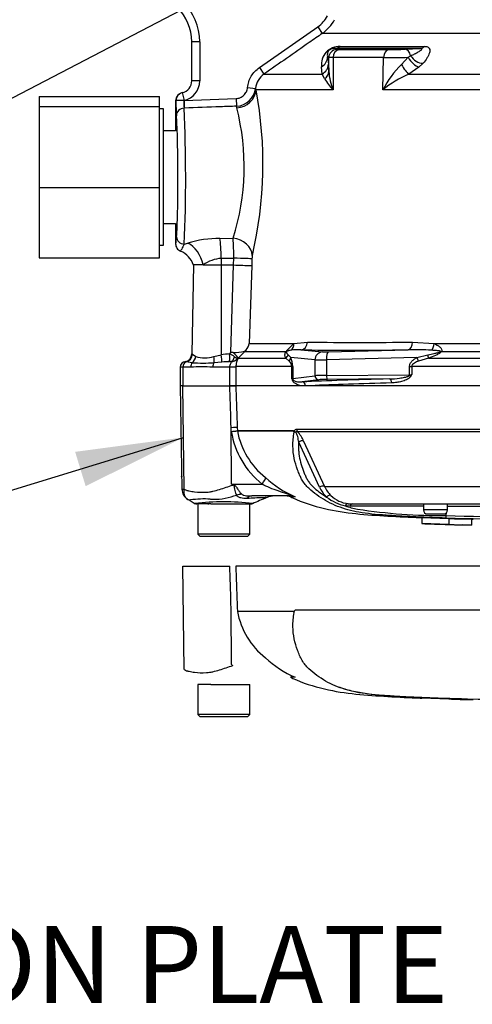
# Paper-space layout 'Sheet1' of a CAD drawing. Units: millimetres. Extents: x 0 to 3564, y 0 to 2520.
# Drawn here: x 604 to 716, y 1534 to 1780 of the extents above; entities that cross this region are included whole.
import ezdxf
from ezdxf.enums import TextEntityAlignment as Align
from ezdxf.lldxf.tags import DXFTag

# ---------------------------------------------------------------- set-up
doc = ezdxf.new("R2010")
doc.units = ezdxf.units.MM
doc.header["$LTSCALE"] = 6.00024
for name, color, linetype in [('Default', 7, 'Continuous'), ('reference', 7, 'Continuous'), ('tangent', 7, 'Continuous'), ('TSH-1', 7, 'Continuous'), ('visible', 7, 'Continuous')]:
    doc.layers.add(name, color=color, linetype=linetype)
doc.styles.add('SEACAD_Arial', font='arial.ttf')
tags = doc.linetypes.add('HIDDEN2', pattern=[4.7625, 3.175, -1.5875]).pattern_tags.tags
tags[6:7] = [DXFTag(74, 4), DXFTag(75, 0), DXFTag(340, '0'), DXFTag(46, 0.0), DXFTag(50, 0.0), DXFTag(44, 0.0), DXFTag(45, 0.0)]
tags[4:5] = [DXFTag(74, 4), DXFTag(75, 0), DXFTag(340, '0'), DXFTag(46, 0.0), DXFTag(50, 0.0), DXFTag(44, 0.0), DXFTag(45, 0.0)]
tags = doc.linetypes.add('PHANTOM2', pattern=[31.75, 15.875, -3.175, 3.175, -3.175, 3.175, -3.175]).pattern_tags.tags
tags[14:15] = [DXFTag(74, 4), DXFTag(75, 0), DXFTag(340, '0'), DXFTag(46, 0.0), DXFTag(50, 0.0), DXFTag(44, 0.0), DXFTag(45, 0.0)]
tags[12:13] = [DXFTag(74, 4), DXFTag(75, 0), DXFTag(340, '0'), DXFTag(46, 0.0), DXFTag(50, 0.0), DXFTag(44, 0.0), DXFTag(45, 0.0)]
tags[10:11] = [DXFTag(74, 4), DXFTag(75, 0), DXFTag(340, '0'), DXFTag(46, 0.0), DXFTag(50, 0.0), DXFTag(44, 0.0), DXFTag(45, 0.0)]
tags[8:9] = [DXFTag(74, 4), DXFTag(75, 0), DXFTag(340, '0'), DXFTag(46, 0.0), DXFTag(50, 0.0), DXFTag(44, 0.0), DXFTag(45, 0.0)]
tags[6:7] = [DXFTag(74, 4), DXFTag(75, 0), DXFTag(340, '0'), DXFTag(46, 0.0), DXFTag(50, 0.0), DXFTag(44, 0.0), DXFTag(45, 0.0)]
tags[4:5] = [DXFTag(74, 4), DXFTag(75, 0), DXFTag(340, '0'), DXFTag(46, 0.0), DXFTag(50, 0.0), DXFTag(44, 0.0), DXFTag(45, 0.0)]

# ---------------------------------------------------------------- blocks, each defined once
blk = doc.blocks.new('SE3')
at = {"layer": 'reference', "color": 7, "linetype": 'PHANTOM2'}
for p, q in [((644.31, 1643.73), (656, 1643.73)), ((644.67, 1617.92), (644.31, 1643.73)), ((739.39, 1643.73), (657.51, 1643.73)), ((656.44, 1619.18), (656.35, 1633.24)), ((657.88, 1633.29), (657.91, 1632.48)), ((672.61, 1632.86), (738.91, 1632.86)), ((657.91, 1632.48), (671.89, 1632.48)), ((657.91, 1632.48), (657.91, 1632.48)), ((671.86, 1632.45), (657.91, 1632.45)), ((672.26, 1616.01), (671.12, 1616.01)), ((649.55, 1614.23), (648.02, 1614.23)), ((648.02, 1614.23), (648.02, 1606.73)), ((651.27, 1614.23), (649.55, 1614.23)), ((651.27, 1614.23), (661.02, 1614.23)), ((661.02, 1606.73), (661.02, 1614.23)), ((703.87, 1610.86), (710.57, 1610.63)), ((703.87, 1610.86), (703.87, 1610.82)), ((710.57, 1610.63), (710.57, 1610.62)), ((716.27, 1610.47), (713.93, 1610.52)), ((716.27, 1610.49), (716.27, 1610.47)), ((661.02, 1606.73), (648.02, 1606.73)), ((648.02, 1606.73), (648.52, 1606.23)), ((648.52, 1606.23), (660.52, 1606.23)), ((660.52, 1606.23), (661.02, 1606.73))]:
    blk.add_line(p, q, dxfattribs=at)
for centre, radius, start, end in [((676.67, 1635.84), 19.06, 190.2718, 231.7929), ((671.23, 1631.45), 1.07, 39.8868, 46.2575), ((682.13, 1639.22), 25.19, 226.7549, 247.0231), ((738.45, 1750.48), 154.81, 238.0117, 238.1699), ((693.71, 1642.92), 31.15, 249.8792, 256.333), ((702.65, 1694.73), 83.67, 258.7727, 269.601), ((752.52, 3168.04), 1557.8, 268.14371, 268.5728), ((752.52, 3533.32), 1923.07, 268.73009, 271.26991), ((715.44, 1701.91), 91.42, 266.9501, 270.5242)]:
    blk.add_arc(centre, radius, start, end, dxfattribs=at)
for points, knots in [([(656.35, 1633.24), (656.24, 1636.41), (656.14, 1639.57), (656.03, 1642.73), (656.02, 1643.06), (656.01, 1643.4), (656, 1643.73)], [0, 0, 0, 0, 0.904625, 0.904625, 0.904625, 1, 1, 1, 1]), ([(657.51, 1643.73), (657.52, 1643.4), (657.53, 1643.06), (657.54, 1642.73), (657.65, 1639.58), (657.77, 1636.44), (657.88, 1633.29)], [0, 0, 0, 0, 0.095792, 0.095792, 0.095792, 1, 1, 1, 1]), ([(671.89, 1632.48), (671.92, 1632.46), (671.95, 1632.43), (672, 1632.4), (672.02, 1632.4), (672.05, 1632.41), (672.06, 1632.43), (672.09, 1632.47), (672.1, 1632.49), (672.12, 1632.53), (672.13, 1632.55), (672.17, 1632.61), (672.2, 1632.64), (672.28, 1632.74), (672.35, 1632.78), (672.48, 1632.84), (672.54, 1632.86), (672.61, 1632.86)], [0, 0, 0, 0, 0.125, 0.125, 0.1875, 0.1875, 0.25, 0.25, 0.3125, 0.3125, 0.375, 0.375, 0.5, 0.5, 0.75, 0.75, 1, 1, 1, 1]), ([(709.9, 1610.71), (708.57, 1610.75), (707.23, 1610.8), (704.56, 1610.9), (703.22, 1610.96), (700.55, 1611.08), (699.23, 1611.15), (696.6, 1611.3), (695.3, 1611.39), (691.62, 1611.67), (689.35, 1611.93), (686.55, 1612.5), (685.68, 1612.71), (683.93, 1613.24), (683.08, 1613.54), (680.62, 1614.59), (679.1, 1615.47), (677, 1617), (676.33, 1617.55), (675.08, 1618.74), (674.48, 1619.4), (673.79, 1620.61), (673.59, 1621.04), (673.23, 1621.9), (673.05, 1622.33), (672.56, 1623.67), (672.29, 1624.59), (671.87, 1626.54), (671.74, 1627.59), (671.72, 1629.8), (671.82, 1630.94), (672.05, 1632.13)], [0, 0, 0, 0, 0.0625, 0.0625, 0.125, 0.125, 0.1875, 0.1875, 0.25, 0.25, 0.375, 0.375, 0.4375, 0.4375, 0.5, 0.5, 0.625, 0.625, 0.6875, 0.6875, 0.75, 0.75, 0.78125, 0.78125, 0.8125, 0.8125, 0.875, 0.875, 0.9375, 0.9375, 1, 1, 1, 1]), ([(671.97, 1632.22), (671.94, 1632.25), (671.92, 1632.28), (671.89, 1632.34), (671.88, 1632.36), (671.87, 1632.39), (671.86, 1632.4), (671.86, 1632.43), (671.86, 1632.44), (671.86, 1632.45)], [0, 0, 0, 0, 0.5, 0.5, 0.75, 0.75, 0.875, 0.875, 1, 1, 1, 1]), ([(644.67, 1617.92), (644.86, 1617.82), (645.05, 1617.73), (645.31, 1617.64), (645.36, 1617.62), (645.46, 1617.6), (645.51, 1617.59), (645.67, 1617.55), (645.78, 1617.53), (646.32, 1617.42), (646.76, 1617.33), (648.14, 1617.14), (649.13, 1617.11), (650.45, 1617.19), (650.72, 1617.21), (651.25, 1617.29), (651.52, 1617.34), (652.32, 1617.53), (652.86, 1617.69), (653.96, 1618.03), (654.51, 1618.21), (655.64, 1618.58), (656.22, 1618.76), (656.8, 1618.95)], [0, 0, 0, 0, 0.0625, 0.0625, 0.078125, 0.078125, 0.09375, 0.09375, 0.125, 0.125, 0.25, 0.25, 0.5, 0.5, 0.5625, 0.5625, 0.625, 0.625, 0.75, 0.75, 0.875, 0.875, 1, 1, 1, 1]), ([(671.19, 1616), (671.38, 1615.91), (673.91, 1614.68), (679.5, 1612.91), (687.43, 1611.7), (695.35, 1611.22), (701.02, 1610.92), (703.71, 1610.83), (703.87, 1610.83)], [0, 0, 0, 0, 0.017691, 0.267212, 0.505938, 0.744101, 0.986901, 1, 1, 1, 1]), ([(713.93, 1610.52), (713.48, 1610.53), (713.05, 1610.54), (712.25, 1610.56), (711.89, 1610.57), (711.27, 1610.59), (711.01, 1610.59), (710.76, 1610.6), (710.69, 1610.6), (710.6, 1610.6), (710.57, 1610.6), (710.57, 1610.6)], [0, 0, 0, 0, 0.25, 0.25, 0.5, 0.5, 0.75, 0.75, 0.875, 0.875, 1, 1, 1, 1])]:
    blk.add_open_spline(points, degree=3, knots=knots, dxfattribs=at)
blk.add_open_spline([(710.59, 1610.61), (711.3, 1610.58), (713.32, 1610.53), (716.64, 1610.47)], degree=3, dxfattribs=at)
at = {"layer": 'tangent', "color": 7, "linetype": 'Continuous'}
for p, q in [((663.38, 1768.06), (677.92, 1778.21)), ((677.92, 1778.21), (679.06, 1776.57)), ((826.16, 1776.57), (679.06, 1776.57)), ((648.52, 1774.48), (646.52, 1774.48)), ((648.52, 1774.48), (648.52, 1764.73)), ((683.52, 1773.35), (704.54, 1773.35)), ((699.64, 1772.62), (703.55, 1772.81)), ((680.68, 1770.54), (680.38, 1770.7)), ((680.38, 1770.7), (680.57, 1768.88)), ((680.68, 1767.12), (680.68, 1770.54)), ((681.75, 1770.59), (681.78, 1762.5)), ((694.33, 1770.59), (681.75, 1770.59)), ((694.13, 1762.5), (694.33, 1770.59)), ((698.8, 1768.83), (700.43, 1770.61)), ((700.43, 1770.61), (701.06, 1771)), ((663.38, 1768.06), (664.53, 1766.42)), ((679, 1766.42), (678.87, 1768.24)), ((680.57, 1768.88), (680.68, 1767.12)), ((703.14, 1768.17), (700.58, 1766.42)), ((704.12, 1769.11), (703.14, 1768.17)), ((664.53, 1766.42), (679, 1766.42)), ((679.64, 1765.33), (679, 1766.42)), ((700.58, 1766.42), (747.26, 1766.42)), ((648.52, 1764.73), (646.52, 1764.73)), ((660.43, 1763.07), (662.42, 1762.86)), ((644.17, 1761.8), (644.6, 1759.85)), ((662.42, 1762.86), (662.55, 1762.5)), ((681.78, 1762.5), (662.55, 1762.5)), ((747.71, 1762.5), (694.13, 1762.5)), ((644.6, 1759.85), (657.59, 1760.32)), ((644.6, 1759.85), (644.67, 1757.94)), ((644.6, 1759.85), (644.6, 1759.85)), ((657.59, 1760.32), (657.66, 1758.41)), ((657.75, 1758.01), (657.66, 1758.41)), ((644.67, 1757.94), (644.62, 1757.94)), ((644.67, 1724.03), (645.52, 1724.29)), ((653.55, 1725.47), (656.85, 1725.49)), ((653.86, 1718.83), (653.83, 1696.43)), ((653.86, 1720.49), (653.86, 1718.83)), ((656.23, 1696.98), (656.96, 1718.83)), ((656.96, 1718.83), (657.02, 1720.54)), ((661.54, 1720.37), (661.48, 1718.7)), ((661.48, 1718.7), (660.83, 1699.21)), ((660.83, 1699.21), (672, 1699.21)), ((672, 1699.21), (675.35, 1699.61)), ((701.5, 1699.61), (706.94, 1699.21)), ((706.94, 1699.21), (742.03, 1699.21)), ((655.98, 1696.65), (656.23, 1696.98)), ((659.71, 1697.2), (658.1, 1695.61)), ((660.11, 1697.69), (659.71, 1697.2)), ((669.99, 1697.2), (659.71, 1697.2)), ((673.75, 1697.68), (679.1, 1697.14)), ((680.51, 1697.14), (700.47, 1697.68)), ((741.96, 1697.2), (708.77, 1697.2)), ((646.65, 1694.44), (645.14, 1694.68)), ((646.68, 1696.57), (647.52, 1696)), ((652.03, 1696), (653.83, 1696.43)), ((654.02, 1694.62), (652.06, 1694.44)), ((658.1, 1695.61), (657.97, 1695.47)), ((658.1, 1695.61), (669.95, 1695.61)), ((670.79, 1694.85), (669.95, 1695.61)), ((670.56, 1696.43), (671.2, 1695.76)), ((677.24, 1695.14), (671.2, 1695.76)), ((677.24, 1695.14), (677.24, 1691.2)), ((702.61, 1695.76), (680.07, 1695.14)), ((680.07, 1695.14), (680.07, 1691.28)), ((702.61, 1695.76), (705.36, 1696.43)), ((705.55, 1695.61), (703.02, 1694.85)), ((705.55, 1695.61), (742.07, 1695.61)), ((644.32, 1693.33), (643.65, 1693.33)), ((644.32, 1693.33), (644.32, 1688.73)), ((646.25, 1693.33), (644.32, 1693.33)), ((656.04, 1693.33), (651.76, 1693.33)), ((656.04, 1693.33), (656.04, 1693.39)), ((657.55, 1693.33), (656.04, 1693.33)), ((656.04, 1688.73), (656.04, 1693.33)), ((671.45, 1693.49), (657.55, 1693.49)), ((657.55, 1693.49), (657.55, 1693.33)), ((657.55, 1693.33), (657.55, 1688.73)), ((671.69, 1693.49), (671.45, 1693.49)), ((671.45, 1690.45), (671.45, 1693.49)), ((671.69, 1693.49), (671.69, 1690.48)), ((700.79, 1693.49), (701.34, 1693.49)), ((700.79, 1691.47), (700.79, 1693.49)), ((701.34, 1693.49), (701.34, 1691.48)), ((739.4, 1693.49), (701.34, 1693.49)), ((671.69, 1690.48), (677.24, 1691.2)), ((678.21, 1690.2), (674.08, 1689.67)), ((680.07, 1691.28), (700.79, 1691.47)), ((644.67, 1662.92), (644.31, 1688.73)), ((656.38, 1677.32), (656.35, 1678.24)), ((656.44, 1664.18), (656.35, 1678.24)), ((657.88, 1678.29), (657.91, 1677.48)), ((657.91, 1677.48), (671.89, 1677.48)), ((657.91, 1677.48), (657.91, 1677.48)), ((671.86, 1677.45), (657.91, 1677.45)), ((657.91, 1677.45), (657.91, 1677.45)), ((672.61, 1677.86), (738.91, 1677.86)), ((738.95, 1677.19), (672.86, 1677.19)), ((678.36, 1663.39), (673.19, 1674.66)), ((674.4, 1674.88), (679.6, 1663.62)), ((656.44, 1664.18), (664.05, 1664.18)), ((656.44, 1664.18), (656.87, 1664.09)), ((679.6, 1663.62), (733.85, 1663.62)), ((672.26, 1661.01), (671.12, 1661.01)), ((685.97, 1658.68), (684.79, 1658.76)), ((685.48, 1659.3), (686.58, 1659.23)), ((710.27, 1657.73), (704.27, 1657.73))]:
    blk.add_line(p, q, dxfattribs=at)
for centre, radius, start, end in [((634.52, 1774.48), 14, 0, 90), ((673.33, 1784.78), 10.01, 304.9443, 331.4477), ((683.41, 1768.78), 4.57, 88.6752, 186.6786), ((679.8, 1767.62), 5.68, 60.2051, 66.17), ((681.9, 1755.92), 14.67, 90.5938, 94.7755), ((683.08, 1777.15), 4.63, 264.2649, 272.23), ((695.06, 2518.31), 747.72, 269.94394, 270.41147), ((695.34, 1870.23), 97.7, 270.1384, 272.5238), ((715.71, 1751.45), 24.24, 134.2187, 152.886), ((667.38, 1762.32), 5, 124.8574, 173.8735), ((694.86, 1768.04), 14.21, 183.6875, 202.9242), ((713.37, 1738.11), 31.07, 114.2972, 128.2589), ((643.52, 1764.73), 5, 282.4571, 0), ((688.26, 1769.62), 9.63, 206.4772, 227.6494), ((657.44, 1763.41), 5, 272.4377, 353.6652), ((564.56, 1744.04), 99.72, 346.7561, 10.6711), ((641.53, 1764.73), 5, 281.5227, 282.3693), ((658.05, 1759.09), 13.48, 176.7888, 184.9067), ((600.49, 1743.32), 59.11, 342.4428, 14.3868), ((267.78, 1740.49), 377.24, 357.4991, 2.6508), ((653.91, 1695.26), 30.21, 90.6912, 106.1268), ((579.08, 1720.31), 77.94, 0.1661, 3.8085), ((666.69, 1720.25), 5.16, 169.4176, 178.6631), ((654.41, 1712.12), 8.38, 93.7459, 126.8633), ((679.86, 1689.41), 12.57, 128.7016, 141.6867), ((688.42, 2558.93), 859.42, 269.12822, 270.87178), ((646.17, 1696.01), 0.755, 47.3484, 58.7847), ((656.86, 1677.62), 19.05, 92.6442, 99.1371), ((650.27, 1685.38), 12.64, 56.82, 63.1501), ((673.14, 1683.66), 14.04, 87.4916, 97.7918), ((701.85, 1621.96), 75.74, 86.6591, 91.0428), ((644.61, 1691.7), 3.02, 79.9875, 85.6247), ((649.35, 1741.36), 46.99, 266.7036, 273.2964), ((649.78, 1703.39), 7.72, 253.0224, 286.9776), ((656.61, 1660.34), 34.38, 91.1416, 94.3276), ((656.15, 1685.49), 9.23, 89.2744, 91.3873), ((656.17, 1697.22), 2.51, 272.2761, 315.8123), ((660.55, 1700.55), 5.69, 233.7855, 243.0684), ((669.56, 1693.42), 1.89, 2.1654, 49.3169), ((666.35, 1693.52), 5.34, 359.623, 24.7283), ((649, 1656.87), 36.57, 85.6781, 94.3219), ((688.7, 1697.21), 18.53, 201.4059, 202.8292), ((670.69, 1689.15), 1.51, 47.0811, 59.8069), ((694.87, 1706.16), 16.04, 291.6654, 293.7657), ((687.1, 1699.47), 16.32, 328.9313, 330.7235), ((654.06, 1706.78), 29.55, 274.5105, 277.4843), ((652.58, 1734.77), 57.57, 273.7873, 275.3129), ((677.29, 1680.71), 21.18, 189.2007, 231.3077), ((658.41, 1677.5), 0.505, 182.2101, 186.6079), ((658.41, 1677.5), 0.505, 182.0293, 186.4314), ((676.67, 1680.84), 19.06, 190.2718, 231.7929), ((668.56, 1672.64), 6.26, 21.0437, 46.6754), ((682.13, 1684.22), 25.19, 226.7549, 247.0231), ((644.32, 1665.37), 2.47, 264.4601, 278.1457), ((738.45, 1795.48), 154.81, 238.0117, 238.1699), ((686.32, 1667.34), 8.88, 206.433, 225.9677), ((686.92, 1667.09), 8.1, 205.3715, 225.2109), ((649.56, 1638.34), 22.14, 85.8607, 98.7075), ((651.99, 1676.15), 15.75, 266.9941, 288.7239), ((636.64, 1736.48), 77.97, 285.1713, 285.6952), ((687.33, 1670.18), 11.7, 232.0574, 257.4175), ((654.26, 1598.55), 61.22, 83.0099, 96.5411), ((693.64, 1685.2), 27.89, 251.4806, 257.9697), ((693.56, -71.38), 1730.08, 89.6451, 90.25114), ((709.39, 1801.51), 145.19, 261.4613, 270.2162), ((752.52, -59175.38), 60834.02, 90.0061219, 90.0397927), ((752.52, 3578.32), 1923.07, 268.73009, 269.80634), ((752.52, 3523.19), 1867.35, 268.69318, 269.80056)]:
    blk.add_arc(centre, radius, start, end, dxfattribs=at)
for centre, major_axis, ratio, start_param, end_param in [((682, 1775.81), (0, -3), 0.881277, 0.034907, 0.610865), ((703.49, 1775.81), (0, -3), 0.612793, 0.034907, 0.610865), ((677.39, 1770.7), (2.98, 0.31), 0.947503, 5.130637, 6.17382), ((682.68, 1770.54), (-1, -1.73), 0.99919, 3.691037, 5.233247), ((683.32, 1770.52), (0, 2), 0.786065, 0.034907, 1.53589), ((695.62, 1770.52), (0, 2), 0.646319, 0.034907, 1.53589), ((699.69, 1770.62), (-0.1, 2), 0.706855, 4.868345, 6.244433), ((702.15, 1770.63), (1.88, -2.33), 0.481496, 4.348828, 5.718851), ((703.13, 1771.57), (2.26, -1.97), 0.649078, 4.306033, 5.617573), ((677.57, 1768.88), (2.99, 0.28), 0.938468, 5.122015, 6.181962), ((699.57, 1768.88), (1.48, -2.61), 0.233138, 4.600698, 5.786306), ((677.69, 1767.12), (3, 0.14), 0.805796, 5.385991, 6.224218), ((644.6, 1759.85), (-0.43, 1.95), 0.999362, 0, 1.355045), ((657.57, 1762.68), (-4.9, -0.97), 0.932815, 1.423324, 2.895317), ((644.6, 1759.85), (-2, 0), 0.000341, 4.712464, 6.248279), ((644.69, 1756.03), (-1.99, -0.22), 0.953932, 4.64114, 6.166598), ((642.53, 1740.73), (0, -16.03), 0.034921, 0.38713, 2.838647), ((644.74, 1725.88), (-1.99, 0.17), 0.925513, 0.092283, 1.614978), ((645.31, 1718.83), (-2.14, 5.6), 0.652991, 4.467822, 5.704259), ((653.34, 1720.49), (-0.1, 6), 0.087144, 4.710954, 5.691918), ((656.67, 1721.37), (-4.86, 1.16), 0.820502, 3.383366, 4.871043), ((602.06, 1740.73), (257.61, 0), 0.080217, -1.368335, -1.355816), ((656.58, 1720.54), (5, -0.18), 0.003117, 0.132628, 1.483585), ((670.26, 1699.28), (0.49, -1.94), 0.861179, 0.308236, 1.319488), ((673.68, 1699.68), (-0.04, -2), 0.834325, 0.067181, 1.55177), ((700.4, 1699.68), (0.03, -2), 0.551174, 0.044367, 1.528956), ((705.95, 1699.28), (-0.29, -1.98), 0.492547, 0.596056, 1.607308), ((655.8, 1696.69), (0.1, -2), 0.086141, 0.143442, 1.548845), ((656.34, 1697.38), (1.76, -1.78), 0.049927, 0.078021, 1.313401), ((657.96, 1698.97), (1.75, -1.78), 0.049947, 0.080173, 0.357939), ((668.75, 1698.61), (1.62, -1.18), 0.522098, -0.39884, -0.246434), ((752.48, 1702.53), (-94.35, -3.5), 0.037007, 0.582433, 0.985615), ((679.17, 1695.14), (0.2, 1.99), 0.965594, 0.142791, 1.668247), ((681.03, 1697.23), (-2, -0.07), 0.037007, 0.260426, 1.307624), ((680.59, 1695.14), (-0.05, 2), 0.25873, 0.038321, 1.563778), ((708.11, 1698.61), (1.59, -1.21), 0.502881, -0.960217, -0.807811), ((645.44, 1693.33), (0, 1.4), 0.8, 0.272538, 1.570796), ((644.71, 1696.6), (1.19, 1.61), 0.977276, 4.007872, 5.318798), ((647.27, 1693.33), (0, -1.4), 0.732155, 3.7916, 4.712389), ((645.77, 1696.04), (0.74, 1.86), 0.863942, 4.100493, 5.027553), ((652.51, 1693.33), (0, -1.4), 0.537944, 3.7916, 4.712389), ((651.4, 1696.04), (0.39, -1.96), 0.304073, 0.565127, 1.492187), ((653.66, 1696.47), (0.33, -1.97), 0.083137, 0.348098, 1.539271), ((656.15, 1696.69), (-0.07, -2), 0.563784, 0.164004, 1.212267), ((668.72, 1697.02), (1.82, 0.83), 0.931999, 4.97897, 5.504391), ((669.27, 1695.76), (1.81, 0.85), 0.847175, 5.230348, 5.774384), ((681.11, 1695.24), (-4, -0.07), 0.018523, 0.261456, 1.308654), ((702.1, 1695.76), (0.99, -1.74), 0.227, 0.898747, 1.442783), ((704.85, 1697.02), (0.67, -1.89), 0.151263, 0.670987, 1.196408), ((655.07, 1693.49), (2.5, 0.02), 0.046444, -1.173878, -0.137475), ((669.76, 1690.51), (2, 0), 0.052381, -0.563171, -0.261799), ((670.78, 1690.03), (0.919, 0.394), 0.526691, 5.599834, 5.973041), ((672.66, 1690.48), (0.129, -0.992), 0.965377, 4.587233, 4.816971), ((752.52, 1687.68), (-96.88, 0), 0.034921, -0.9451, -0.627125), ((674.08, 1688.67), (-0.048, 0.999), 0.809394, 4.735217, 6.223723), ((752.52, 1686.68), (-95.88, 0), 0.035285, -0.9451, -0.649855), ((681.11, 1691.18), (-4, 0), 0.026191, -1.308997, -0.261799), ((678.21, 1691.2), (0.129, -0.992), 0.965377, 4.587233, 6.148996), ((681.11, 1690.18), (-3, 0), 0.034921, -1.308997, -0.261799), ((680.33, 1691.28), (0.009, -1), 0.258808, 4.709967, 6.247047), ((695.79, 1689.42), (0.025, -1), 0.58554, 1.556023, 3.098528), ((700.27, 1691.57), (2, 0), 0.052381, -1.308997, -1.007625), ((701.05, 1691.47), (0.009, -1), 0.258808, 4.709967, 4.92603), ((700.54, 1691.04), (0.852, -0.523), 0.315607, 1.095865, 1.468907), ((655.4, 1678.2), (2.5, 0.09), 0.004338, 0.137312, 1.18238), ((673.45, 1677.89), (0, -1), 0.836507, 4.748143, 5.497787), ((673.81, 1674.17), (0.923, 0.384), 0.742775, 0.608973, 1.965161), ((663.1, 1664.13), (1.72, 1.81), 0.272762, 4.989032, 6.148383), ((654.98, 1663.86), (2.33, 4.42), 0.320735, -1.383933, -1.352424), ((678.97, 1662.92), (0.893, 0.45), 0.736826, 0.490457, 1.909875), ((658.03, 1657.32), (3.9, 3.13), 0.764696, 0.810121, 1.085032), ((661.49, 1656.23), (0, -5), 0.498357, 3.141593, 3.646601), ((671.24, 1658.73), (0, -2.5), 0.986092, 2.718943, 3.141593), ((680.75, 1660.49), (0.691, 0.723), 0.764894, 0.344094, 1.653963), ((685.39, 1658.3), (0.127, 0.992), 0.714827, 0.0526, 1.184434), ((686.58, 1658.23), (0, 1), 0.684929, 0, 1.097843)]:
    blk.add_ellipse(centre, major_axis=major_axis, ratio=ratio, start_param=start_param, end_param=end_param, dxfattribs=at)
for points, knots in [([(677.92, 1778.21), (678.43, 1778.57), (678.9, 1778.98), (679.72, 1779.9), (680.07, 1780.4), (680.37, 1780.95)], [0, 0, 0, 0, 0.5, 0.5, 1, 1, 1, 1]), ([(679.06, 1776.57), (677.97, 1775.81), (676.88, 1775.05), (675.78, 1774.28), (672.03, 1771.66), (668.28, 1769.04), (664.53, 1766.42)], [0, 0, 0, 0, 0.225651, 0.225651, 0.225651, 1, 1, 1, 1]), ([(701.06, 1771), (701.41, 1771.15), (701.75, 1771.31), (702.39, 1771.62), (702.69, 1771.78), (703.11, 1772.03), (703.24, 1772.11), (703.49, 1772.27), (703.6, 1772.35), (703.74, 1772.47), (703.78, 1772.51), (703.84, 1772.59), (703.86, 1772.63), (703.88, 1772.7), (703.86, 1772.74), (703.79, 1772.78), (703.76, 1772.79), (703.67, 1772.81), (703.61, 1772.81), (703.55, 1772.81)], [0, 0, 0, 0, 0.25, 0.25, 0.5, 0.5, 0.625, 0.625, 0.75, 0.75, 0.8125, 0.8125, 0.875, 0.875, 0.9375, 0.9375, 0.96875, 0.96875, 1, 1, 1, 1]), ([(704.54, 1773.35), (704.69, 1773.35), (704.83, 1773.34), (705.09, 1773.29), (705.2, 1773.25), (705.4, 1773.16), (705.49, 1773.1), (705.63, 1772.97), (705.68, 1772.9), (705.81, 1772.66), (705.84, 1772.49), (705.84, 1772.11), (705.81, 1771.91), (705.68, 1771.5), (705.6, 1771.29), (705.39, 1770.86), (705.26, 1770.64), (704.84, 1769.99), (704.51, 1769.55), (704.12, 1769.11)], [0, 0, 0, 0, 0.0625, 0.0625, 0.125, 0.125, 0.1875, 0.1875, 0.25, 0.25, 0.375, 0.375, 0.5, 0.5, 0.625, 0.625, 0.75, 0.75, 1, 1, 1, 1]), ([(660.43, 1763.07), (660.46, 1763.32), (660.5, 1763.57), (660.6, 1764.06), (660.67, 1764.3), (660.91, 1765.01), (661.11, 1765.46), (661.62, 1766.32), (661.92, 1766.72), (662.6, 1767.45), (662.97, 1767.77), (663.38, 1768.06)], [0, 0, 0, 0, 0.125, 0.125, 0.25, 0.25, 0.5, 0.5, 0.75, 0.75, 1, 1, 1, 1]), ([(657.59, 1760.32), (657.77, 1760.33), (657.95, 1760.35), (658.3, 1760.43), (658.47, 1760.49), (658.97, 1760.71), (659.26, 1760.91), (659.78, 1761.42), (659.99, 1761.71), (660.3, 1762.36), (660.39, 1762.71), (660.43, 1763.07)], [0, 0, 0, 0, 0.125, 0.125, 0.25, 0.25, 0.5, 0.5, 0.75, 0.75, 1, 1, 1, 1]), ([(657.66, 1758.41), (656.33, 1758.36), (654.99, 1758.32), (653.66, 1758.27), (650.66, 1758.16), (647.67, 1758.05), (644.67, 1757.94)], [0, 0, 0, 0, 0.307846, 0.307846, 0.307846, 1, 1, 1, 1]), ([(642.52, 1724.12), (642.54, 1724.11), (642.56, 1724.16), (642.59, 1724.3), (642.6, 1724.36), (642.62, 1724.5), (642.63, 1724.58), (642.65, 1724.85), (642.67, 1725.05), (642.7, 1725.47), (642.72, 1725.68), (642.74, 1725.88)], [0, 0, 0, 0, 0.25, 0.25, 0.375, 0.375, 0.5, 0.5, 0.75, 0.75, 1, 1, 1, 1]), ([(644.67, 1724.03), (644.55, 1723.81), (644.44, 1723.59), (644.22, 1723.16), (644.12, 1722.97), (643.94, 1722.64), (643.87, 1722.5), (643.76, 1722.33), (643.73, 1722.29), (643.72, 1722.29)], [0, 0, 0, 0, 0.25, 0.25, 0.5, 0.5, 0.75, 0.75, 1, 1, 1, 1]), ([(706.94, 1699.21), (707.42, 1699), (707.89, 1698.75), (708.48, 1698.26), (708.65, 1698.08), (708.87, 1697.66), (708.89, 1697.41), (708.77, 1697.2)], [0, 0, 0, 0, 0.5, 0.5, 0.75, 0.75, 1, 1, 1, 1]), ([(669.95, 1695.61), (669.91, 1695.71), (669.87, 1695.81), (669.8, 1696.03), (669.77, 1696.15), (669.75, 1696.39), (669.74, 1696.52), (669.78, 1696.74), (669.8, 1696.82), (669.87, 1696.99), (669.92, 1697.09), (669.99, 1697.2)], [0, 0, 0, 0, 0.25, 0.25, 0.5, 0.5, 0.75, 0.75, 0.875, 0.875, 1, 1, 1, 1]), ([(670.16, 1697.26), (670.14, 1697.22), (670.13, 1697.19), (670.12, 1697.13), (670.12, 1697.11), (670.12, 1697.04), (670.13, 1697), (670.17, 1696.88), (670.21, 1696.82), (670.34, 1696.64), (670.45, 1696.53), (670.56, 1696.43)], [0, 0, 0, 0, 0.0625, 0.0625, 0.125, 0.125, 0.25, 0.25, 0.5, 0.5, 1, 1, 1, 1]), ([(671.24, 1697.57), (671.07, 1697.54), (670.91, 1697.52), (670.65, 1697.47), (670.57, 1697.45), (670.43, 1697.41), (670.39, 1697.39), (670.31, 1697.36), (670.29, 1697.35), (670.23, 1697.32), (670.18, 1697.29), (670.16, 1697.26)], [0, 0, 0, 0, 0.5, 0.5, 0.75, 0.75, 0.875, 0.875, 0.9375, 0.9375, 1, 1, 1, 1]), ([(705.36, 1696.43), (705.89, 1696.53), (706.42, 1696.64), (707.22, 1696.82), (707.49, 1696.88), (707.89, 1697), (708.02, 1697.04), (708.22, 1697.11), (708.28, 1697.13), (708.41, 1697.19), (708.47, 1697.22), (708.52, 1697.26)], [0, 0, 0, 0, 0.5, 0.5, 0.75, 0.75, 0.875, 0.875, 0.9375, 0.9375, 1, 1, 1, 1]), ([(708.77, 1697.2), (708.69, 1697.09), (708.57, 1697), (708.33, 1696.82), (708.2, 1696.74), (707.8, 1696.52), (707.52, 1696.39), (706.68, 1696.02), (706.12, 1695.81), (705.55, 1695.61)], [0, 0, 0, 0, 0.125, 0.125, 0.25, 0.25, 0.5, 0.5, 1, 1, 1, 1]), ([(708.52, 1697.26), (708.53, 1697.27), (708.53, 1697.27), (708.53, 1697.27), (708.53, 1697.27), (708.53, 1697.28), (708.54, 1697.28), (708.54, 1697.28), (708.54, 1697.28), (708.54, 1697.29), (708.54, 1697.29), (708.54, 1697.29), (708.53, 1697.29), (708.53, 1697.3), (708.52, 1697.31), (708.52, 1697.31), (708.5, 1697.32), (708.48, 1697.33), (708.47, 1697.33), (708.43, 1697.35), (708.4, 1697.36), (708.36, 1697.36), (708.32, 1697.37), (708.28, 1697.38), (708.24, 1697.39), (708.17, 1697.4), (708.11, 1697.41), (708.05, 1697.42), (707.95, 1697.43), (707.86, 1697.44), (707.76, 1697.45), (707.62, 1697.47), (707.48, 1697.48), (707.33, 1697.49), (707.12, 1697.51), (706.9, 1697.53), (706.68, 1697.54), (706.54, 1697.55), (706.4, 1697.56), (706.26, 1697.57)], [0, 0, 0, 0, 0.004684, 0.004684, 0.004684, 0.008872, 0.008872, 0.008872, 0.01367, 0.01367, 0.01367, 0.017422, 0.017422, 0.017422, 0.031327, 0.031327, 0.031327, 0.056541, 0.056541, 0.056541, 0.106911, 0.106911, 0.106911, 0.161636, 0.161636, 0.161636, 0.243188, 0.243188, 0.243188, 0.365217, 0.365217, 0.365217, 0.548452, 0.548452, 0.548452, 0.824299, 0.824299, 0.824299, 1, 1, 1, 1]), ([(656.04, 1693.39), (656.03, 1693.56), (656.05, 1693.73), (656.14, 1694.03), (656.21, 1694.18), (656.32, 1694.42), (656.38, 1694.52), (656.39, 1694.63), (656.38, 1694.65), (656.34, 1694.69), (656.31, 1694.71), (656.27, 1694.71)], [0, 0, 0, 0, 0.25, 0.25, 0.5, 0.5, 0.75, 0.75, 0.875, 0.875, 1, 1, 1, 1]), ([(657.97, 1695.47), (657.97, 1695.43), (657.95, 1695.38), (657.9, 1695.24), (657.88, 1695.19), (657.84, 1695.07), (657.81, 1695), (657.76, 1694.84), (657.73, 1694.76), (657.67, 1694.56), (657.65, 1694.45), (657.6, 1694.2), (657.58, 1694.07), (657.55, 1693.79), (657.55, 1693.64), (657.55, 1693.49)], [0, 0, 0, 0, 0.25, 0.25, 0.375, 0.375, 0.5, 0.5, 0.625, 0.625, 0.75, 0.75, 0.875, 0.875, 1, 1, 1, 1]), ([(700.79, 1693.49), (700.79, 1693.62), (700.8, 1693.74), (700.87, 1693.99), (700.91, 1694.12), (701.08, 1694.46), (701.24, 1694.67), (701.58, 1695.04), (701.78, 1695.2), (702.18, 1695.5), (702.4, 1695.63), (702.61, 1695.76)], [0, 0, 0, 0, 0.125, 0.125, 0.25, 0.25, 0.5, 0.5, 0.75, 0.75, 1, 1, 1, 1]), ([(703.02, 1694.85), (702.85, 1694.78), (702.67, 1694.71), (702.33, 1694.56), (702.17, 1694.47), (701.85, 1694.27), (701.7, 1694.16), (701.51, 1693.94), (701.45, 1693.86), (701.36, 1693.69), (701.34, 1693.59), (701.34, 1693.49)], [0, 0, 0, 0, 0.25, 0.25, 0.5, 0.5, 0.75, 0.75, 0.875, 0.875, 1, 1, 1, 1]), ([(673.78, 1688.73), (673.59, 1688.76), (673.39, 1688.81), (673.01, 1688.92), (672.82, 1688.99), (672.44, 1689.18), (672.26, 1689.28), (672, 1689.5), (671.92, 1689.58), (671.76, 1689.78), (671.68, 1689.89), (671.62, 1690.03)], [0, 0, 0, 0, 0.25, 0.25, 0.5, 0.5, 0.75, 0.75, 0.875, 0.875, 1, 1, 1, 1]), ([(671.72, 1690.25), (671.76, 1690.19), (671.81, 1690.14), (671.9, 1690.07), (671.94, 1690.03), (672.09, 1689.95), (672.18, 1689.91), (672.47, 1689.8), (672.67, 1689.75), (673.26, 1689.65), (673.67, 1689.64), (674.08, 1689.67)], [0, 0, 0, 0, 0.0625, 0.0625, 0.125, 0.125, 0.25, 0.25, 0.5, 0.5, 1, 1, 1, 1]), ([(695.79, 1690.42), (696.63, 1690.44), (697.47, 1690.49), (698.74, 1690.66), (699.16, 1690.72), (699.79, 1690.86), (700, 1690.92), (700.31, 1691.02), (700.41, 1691.05), (700.61, 1691.14), (700.71, 1691.19), (700.79, 1691.26)], [0, 0, 0, 0, 0.5, 0.5, 0.75, 0.75, 0.875, 0.875, 0.9375, 0.9375, 1, 1, 1, 1]), ([(701.08, 1691.04), (701.02, 1690.94), (700.94, 1690.85), (700.78, 1690.69), (700.69, 1690.62), (700.41, 1690.42), (700.22, 1690.31), (699.64, 1690.03), (699.23, 1689.89), (698.42, 1689.67), (698.01, 1689.59), (697.19, 1689.47), (696.78, 1689.43), (696.37, 1689.42)], [0, 0, 0, 0, 0.0625, 0.0625, 0.125, 0.125, 0.25, 0.25, 0.5, 0.5, 0.75, 0.75, 1, 1, 1, 1]), ([(656.35, 1678.24), (656.24, 1681.41), (656.14, 1684.57), (656.03, 1687.73), (656.02, 1688.06), (656.01, 1688.4), (656, 1688.73)], [0, 0, 0, 0, 0.904625, 0.904625, 0.904625, 1, 1, 1, 1]), ([(657.51, 1688.73), (657.52, 1688.4), (657.53, 1688.06), (657.54, 1687.73), (657.65, 1684.58), (657.77, 1681.44), (657.88, 1678.29)], [0, 0, 0, 0, 0.095792, 0.095792, 0.095792, 1, 1, 1, 1]), ([(673.59, 1666.05), (673.53, 1666.19), (673.47, 1666.33), (673.23, 1666.9), (673.05, 1667.33), (672.56, 1668.67), (672.29, 1669.59), (671.87, 1671.54), (671.74, 1672.59), (671.72, 1674.8), (671.82, 1675.94), (672.05, 1677.13)], [0.7710287, 0.7710287, 0.7710287, 0.7710287, 0.78125, 0.78125, 0.8125, 0.8125, 0.875, 0.875, 0.9375, 0.9375, 1, 1, 1, 1]), ([(671.89, 1677.48), (671.92, 1677.46), (671.95, 1677.43), (672, 1677.4), (672.02, 1677.4), (672.05, 1677.41), (672.06, 1677.43), (672.09, 1677.47), (672.1, 1677.49), (672.12, 1677.53), (672.13, 1677.55), (672.17, 1677.61), (672.2, 1677.64), (672.28, 1677.74), (672.35, 1677.78), (672.48, 1677.84), (672.54, 1677.86), (672.61, 1677.86)], [0, 0, 0, 0, 0.125, 0.125, 0.1875, 0.1875, 0.25, 0.25, 0.3125, 0.3125, 0.375, 0.375, 0.5, 0.5, 0.75, 0.75, 1, 1, 1, 1]), ([(672.86, 1677.19), (672.78, 1677.21), (672.7, 1677.22), (672.59, 1677.2), (672.55, 1677.19), (672.47, 1677.17), (672.43, 1677.16), (672.34, 1677.18), (672.3, 1677.19), (672.22, 1677.21), (672.18, 1677.22), (672.08, 1677.22), (672.02, 1677.22), (671.97, 1677.22)], [0, 0, 0, 0, 0.25, 0.25, 0.375, 0.375, 0.5, 0.5, 0.625, 0.625, 0.75, 0.75, 1, 1, 1, 1]), ([(673.19, 1674.66), (673.13, 1675.11), (673.06, 1675.56), (672.86, 1676.29), (672.79, 1676.55), (672.57, 1676.93), (672.47, 1677.06), (672.23, 1677.2), (672.12, 1677.18), (672.05, 1677.13)], [0, 0, 0, 0, 0.5, 0.5, 0.75, 0.75, 0.875, 0.875, 1, 1, 1, 1]), ([(673.19, 1674.66), (673.16, 1674.25), (673.14, 1673.85), (673.14, 1673.06), (673.15, 1672.67), (673.24, 1671.53), (673.37, 1670.82), (673.69, 1669.44), (673.88, 1668.77), (674.22, 1667.8), (674.34, 1667.48), (674.59, 1666.85), (674.72, 1666.54), (675, 1665.92), (675.14, 1665.62), (675.47, 1665.05), (675.65, 1664.79), (676.04, 1664.29), (676.24, 1664.06), (676.68, 1663.61), (676.9, 1663.4), (677.59, 1662.77), (678.08, 1662.38), (679.08, 1661.64), (679.6, 1661.29), (680.14, 1660.95)], [0, 0, 0, 0, 0.0625, 0.0625, 0.125, 0.125, 0.25, 0.25, 0.375, 0.375, 0.4375, 0.4375, 0.5, 0.5, 0.5625, 0.5625, 0.625, 0.625, 0.6875, 0.6875, 0.75, 0.75, 0.875, 0.875, 1, 1, 1, 1]), ([(645.29, 1660.58), (645.21, 1660.64), (645.14, 1660.71), (645.01, 1660.88), (644.94, 1660.97), (644.83, 1661.17), (644.78, 1661.28), (644.7, 1661.5), (644.67, 1661.62), (644.62, 1661.87), (644.61, 1661.99), (644.6, 1662.25), (644.6, 1662.38), (644.61, 1662.58), (644.62, 1662.65), (644.64, 1662.79), (644.65, 1662.86), (644.67, 1662.92)], [0.136516, 0.136516, 0.136516, 0.136516, 0.25, 0.25, 0.375, 0.375, 0.5, 0.5, 0.625, 0.625, 0.75, 0.75, 0.875, 0.875, 0.9375, 0.9375, 1, 1, 1, 1]), ([(644.67, 1662.92), (644.86, 1662.82), (645.05, 1662.73), (645.31, 1662.64), (645.36, 1662.62), (645.46, 1662.6), (645.51, 1662.59), (645.67, 1662.55), (645.78, 1662.53), (646.32, 1662.42), (646.76, 1662.33), (648.14, 1662.14), (649.13, 1662.11), (650.45, 1662.19), (650.72, 1662.21), (651.25, 1662.29), (651.52, 1662.34), (652.32, 1662.53), (652.86, 1662.69), (653.96, 1663.03), (654.51, 1663.21), (655.64, 1663.58), (656.22, 1663.76), (656.8, 1663.95)], [0, 0, 0, 0, 0.0625, 0.0625, 0.078125, 0.078125, 0.09375, 0.09375, 0.125, 0.125, 0.25, 0.25, 0.5, 0.5, 0.5625, 0.5625, 0.625, 0.625, 0.75, 0.75, 0.875, 0.875, 1, 1, 1, 1]), ([(657.73, 1661.42), (657.57, 1661.71), (657.45, 1662.12), (657.3, 1662.83), (657.26, 1663.08), (657.19, 1663.47), (657.16, 1663.6), (657.04, 1663.85), (656.93, 1663.94), (656.8, 1663.95)], [0, 0, 0, 0, 0.5, 0.5, 0.75, 0.75, 0.875, 0.875, 1, 1, 1, 1]), ([(656.87, 1664.09), (656.94, 1664.08), (657, 1664.06), (657.13, 1664), (657.2, 1663.96), (657.37, 1663.82), (657.46, 1663.71), (657.64, 1663.47), (657.72, 1663.34), (657.88, 1663.09), (657.95, 1662.97), (658.11, 1662.73), (658.19, 1662.61), (658.35, 1662.38), (658.43, 1662.27), (658.67, 1661.97), (658.83, 1661.79), (658.98, 1661.64)], [0, 0, 0, 0, 0.0625, 0.0625, 0.125, 0.125, 0.25, 0.25, 0.375, 0.375, 0.5, 0.5, 0.625, 0.625, 0.75, 0.75, 1, 1, 1, 1]), ([(671.24, 1661.23), (671.33, 1661.23), (671.4, 1661.24), (671.41, 1661.29), (671.34, 1661.34), (670.95, 1661.51), (670.57, 1661.64), (669.51, 1662), (668.79, 1662.23), (667.38, 1662.72), (666.69, 1662.97), (665.34, 1663.53), (664.68, 1663.85), (664.05, 1664.18)], [0, 0, 0, 0, 0.0625, 0.0625, 0.125, 0.125, 0.25, 0.25, 0.5, 0.5, 0.75, 0.75, 1, 1, 1, 1]), ([(646.21, 1660.22), (646.21, 1660.22), (646.21, 1660.22), (646.21, 1660.22), (646.21, 1660.21), (646.2, 1660.21), (646.19, 1660.2), (646.18, 1660.19), (646.17, 1660.19), (646.14, 1660.18), (646.12, 1660.18), (646.05, 1660.17), (645.99, 1660.19), (645.82, 1660.24), (645.69, 1660.3), (645.58, 1660.37)], [0, 0, 0, 0, 0.007812, 0.007812, 0.015625, 0.03125, 0.0625, 0.0625, 0.125, 0.125, 0.25, 0.25, 0.5, 0.5, 1, 1, 1, 1]), ([(660.28, 1660.6), (659.74, 1660.57), (659.2, 1660.6), (658.62, 1660.76), (658.51, 1660.79), (658.3, 1660.88), (658.2, 1660.94), (658.03, 1661.05), (657.95, 1661.12), (657.82, 1661.26), (657.77, 1661.34), (657.73, 1661.42)], [0, 0, 0, 0, 0.5, 0.5, 0.625, 0.625, 0.75, 0.75, 0.875, 0.875, 1, 1, 1, 1]), ([(658.98, 1661.64), (659.04, 1661.58), (659.13, 1661.54), (659.32, 1661.46), (659.42, 1661.43), (659.73, 1661.36), (659.95, 1661.32), (660.6, 1661.25), (661.04, 1661.23), (661.49, 1661.23)], [0, 0, 0, 0, 0.125, 0.125, 0.25, 0.25, 0.5, 0.5, 1, 1, 1, 1]), ([(665.18, 1660.82), (665.17, 1660.82), (665.17, 1660.82), (665.14, 1660.82), (665.12, 1660.81), (665.04, 1660.81), (664.95, 1660.81), (664.73, 1660.8), (664.59, 1660.8), (664.25, 1660.79), (664.06, 1660.78), (663.63, 1660.76), (663.4, 1660.75), (662.87, 1660.73), (662.59, 1660.72), (661.68, 1660.68), (661.02, 1660.65), (660.28, 1660.6)], [0.5084984, 0.5084984, 0.5084984, 0.5084984, 0.53125, 0.53125, 0.5625, 0.5625, 0.625, 0.625, 0.6875, 0.6875, 0.75, 0.75, 0.8125, 0.8125, 0.875, 0.875, 1, 1, 1, 1])]:
    blk.add_open_spline(points, degree=3, knots=knots, dxfattribs=at)
at = {"layer": 'visible', "color": 7, "linetype": 'Continuous'}
for p, q in [((646.52, 1764.73), (646.52, 1774.48)), ((703.55, 1772.81), (682.09, 1772.81)), ((683.26, 1772.52), (695.58, 1772.52)), ((608.52, 1760.88), (608.52, 1758.32)), ((608.52, 1760.88), (638.52, 1760.88)), ((638.52, 1758.32), (638.52, 1760.88)), ((608.52, 1758.32), (608.52, 1738.18)), ((608.52, 1758.32), (638.52, 1758.32)), ((638.52, 1738.18), (638.52, 1758.32)), ((642.52, 1759.83), (642.52, 1752.26)), ((639.52, 1757.73), (638.52, 1757.73)), ((639.52, 1723.73), (639.52, 1757.73)), ((642.52, 1752.26), (639.52, 1752.26)), ((608.52, 1738.18), (608.52, 1720.58)), ((608.52, 1738.18), (638.52, 1738.18)), ((638.52, 1720.58), (638.52, 1738.18)), ((639.52, 1729.2), (642.52, 1729.2)), ((642.52, 1729.2), (642.52, 1724.12)), ((638.52, 1723.73), (639.52, 1723.73)), ((608.52, 1720.58), (638.52, 1720.58)), ((646.94, 1718.83), (646.56, 1696.66)), ((649.38, 1718.83), (646.94, 1718.83)), ((649.38, 1718.83), (653.86, 1718.83)), ((653.86, 1718.83), (656.96, 1718.83)), ((656.96, 1718.83), (656.96, 1718.83)), ((643.65, 1693.33), (643.65, 1688.73)), ((695.79, 1690.42), (680.33, 1690.28)), ((644.31, 1688.73), (643.63, 1688.73)), ((643.63, 1688.73), (644.08, 1662.9)), ((644.31, 1688.73), (656, 1688.73)), ((656, 1688.73), (657.51, 1688.73)), ((657.51, 1688.73), (656.04, 1688.73)), ((739.39, 1688.73), (657.51, 1688.73)), ((674.89, 1688.73), (673.78, 1688.73)), ((676.19, 1688.73), (674.89, 1688.73)), ((671.24, 1661.23), (661.49, 1661.23)), ((649.55, 1659.23), (647.8, 1659.23)), ((648.02, 1659.23), (648.02, 1651.73)), ((651.27, 1659.23), (649.55, 1659.23)), ((651.27, 1659.23), (661.32, 1659.23)), ((661.02, 1651.73), (661.02, 1659.23)), ((686.58, 1659.23), (745.44, 1659.23)), ((704.27, 1659.23), (704.27, 1657.73)), ((710.27, 1657.73), (710.27, 1659.23)), ((703.87, 1655.86), (710.57, 1655.63)), ((703.87, 1655.86), (703.87, 1654.36)), ((705.27, 1656.73), (709.27, 1656.73)), ((709.94, 1656.32), (710.03, 1657.1)), ((710.57, 1655.63), (710.57, 1654.13)), ((716.27, 1655.49), (716.27, 1653.99)), ((710.57, 1654.13), (703.87, 1654.36)), ((710.57, 1654.13), (710.57, 1654.12)), ((716.27, 1653.97), (713.93, 1654.02)), ((716.27, 1653.99), (716.27, 1653.97)), ((661.02, 1651.73), (648.02, 1651.73)), ((648.02, 1651.73), (648.52, 1651.23)), ((648.52, 1651.23), (660.52, 1651.23)), ((660.52, 1651.23), (661.02, 1651.73))]:
    blk.add_line(p, q, dxfattribs=at)
at = {"layer": 'visible', "color": 7, "linetype": 'HIDDEN2'}
blk.add_circle((644.02, 1666.05), 0.0617, dxfattribs=at)
at = {"layer": 'visible', "color": 7, "linetype": 'Continuous'}
for centre, radius, start, end in [((634.52, 1774.48), 12, 0, 90), ((643.52, 1764.73), 3, 282.3693, 0), ((643.52, 1764.73), 3, 281.5512, 282.3693), ((695.91, 1759.31), 53.32, 179.4195, 183.5205), ((641.44, 1716.91), 5.83, 19.0832, 67.0205), ((667.05, 1989.04), 270.4, 267.8621, 268.8194), ((657.29, 1699.95), 3.61, 321.2287, 348.3067), ((644.56, 1696.69), 2, 278.2654, 359.0045), ((656.88, 1689.48), 7.53, 90.0098, 94.9042), ((657.34, 1705.02), 8.02, 266.7114, 286.6178), ((659.21, 1698.39), 1.14, 291.8592, 321.9192), ((645.05, 1693.33), 1.4, 90, 180), ((672.68, 1677.01), 0.92, 149.0327, 151.8006), ((671.23, 1676.45), 1.07, 39.8868, 46.2575), ((647.05, 1662.95), 2.97, 180.8029, 240.3609), ((646.28, 1661.67), 1.48, 227.9079, 241.7804), ((1023.87, 830.7), 904.3, 113.37042, 113.61046), ((667.17, 1656.23), 5, 90.0013, 113.8861), ((670.1, 1658.73), 2.5, 65.784, 90), ((686.34, 1666.57), 7.32, 225.5242, 263.2695), ((647.8, 1660.23), 1, 240.0932, 270.0041), ((650.52, 1659.73), 0.5, 270, 326.5364), ((661.32, 1660.23), 1, 269.9991, 283.1721), ((705.27, 1657.73), 1, 180, 270), ((709.27, 1657.73), 1, 270, 0), ((701.16, 1656.48), 8.78, 354.9879, 358.9639), ((715.44, 1746.91), 91.42, 266.9501, 270.5242), ((715.45, 1745.89), 91.9, 266.9609, 270.5165)]:
    blk.add_arc(centre, radius, start, end, dxfattribs=at)
for points, knots in [([(682.09, 1772.81), (681.97, 1772.81), (681.84, 1772.81), (681.6, 1772.78), (681.51, 1772.76), (681.35, 1772.71), (681.29, 1772.7), (681.14, 1772.63), (681.03, 1772.58), (680.82, 1772.43), (680.77, 1772.38), (680.68, 1772.29), (680.65, 1772.25), (680.56, 1772.14), (680.53, 1772.08), (680.44, 1771.91), (680.4, 1771.81), (680.27, 1771.33), (680.31, 1771.01), (680.38, 1770.7)], [0, 0, 0, 0, 0.125, 0.125, 0.1875, 0.1875, 0.21875, 0.21875, 0.25, 0.25, 0.28125, 0.28125, 0.3125, 0.3125, 0.375, 0.375, 0.5, 0.5, 1, 1, 1, 1]), ([(644.13, 1761.79), (644.01, 1761.77), (643.9, 1761.74), (643.69, 1761.65), (643.59, 1761.6), (643.29, 1761.42), (643.12, 1761.28), (642.83, 1760.92), (642.72, 1760.72), (642.56, 1760.29), (642.52, 1760.06), (642.52, 1759.83)], [0, 0, 0, 0, 0.125, 0.125, 0.25, 0.25, 0.5, 0.5, 0.75, 0.75, 1, 1, 1, 1]), ([(642.52, 1724.12), (642.52, 1723.93), (642.55, 1723.74), (642.66, 1723.37), (642.74, 1723.19), (642.95, 1722.87), (643.08, 1722.72), (643.38, 1722.48), (643.54, 1722.37), (643.72, 1722.29)], [0, 0, 0, 0, 0.25, 0.25, 0.5, 0.5, 0.75, 0.75, 1, 1, 1, 1]), ([(671.97, 1677.22), (671.94, 1677.25), (671.92, 1677.28), (671.89, 1677.34), (671.88, 1677.36), (671.87, 1677.39), (671.86, 1677.4), (671.86, 1677.43), (671.86, 1677.44), (671.86, 1677.45)], [0, 0, 0, 0, 0.5, 0.5, 0.75, 0.75, 0.875, 0.875, 1, 1, 1, 1]), ([(709.9, 1655.71), (708.57, 1655.75), (707.23, 1655.8), (704.56, 1655.9), (703.22, 1655.96), (700.55, 1656.08), (699.23, 1656.15), (696.6, 1656.3), (695.3, 1656.39), (691.62, 1656.67), (689.35, 1656.93), (686.55, 1657.5), (685.68, 1657.71), (683.93, 1658.24), (683.08, 1658.54), (680.62, 1659.59), (679.1, 1660.47), (677, 1662), (676.33, 1662.55), (675.08, 1663.74), (674.48, 1664.4), (673.87, 1665.48), (673.72, 1665.76), (673.59, 1666.05)], [0, 0, 0, 0, 0.0625, 0.0625, 0.125, 0.125, 0.1875, 0.1875, 0.25, 0.25, 0.375, 0.375, 0.4375, 0.4375, 0.5, 0.5, 0.625, 0.625, 0.6875, 0.6875, 0.75, 0.75, 0.7710287, 0.7710287, 0.7710287, 0.7710287]), ([(645.58, 1660.37), (645.48, 1660.42), (645.39, 1660.49), (645.3, 1660.56), (645.3, 1660.57), (645.29, 1660.58)], [0, 0, 0, 0, 0.125, 0.125, 0.136516, 0.136516, 0.136516, 0.136516]), ([(671.19, 1661), (671.38, 1660.91), (673.91, 1659.68), (679.5, 1657.91), (687.43, 1656.7), (695.35, 1656.22), (701.02, 1655.92), (703.71, 1655.83), (703.87, 1655.83)], [0, 0, 0, 0, 0.017691, 0.267212, 0.505938, 0.744101, 0.986901, 1, 1, 1, 1]), ([(710.57, 1654.1), (710.57, 1654.1), (710.6, 1654.1), (710.69, 1654.1), (710.75, 1654.1), (710.93, 1654.1), (711.04, 1654.09), (711.28, 1654.09), (711.43, 1654.08), (711.74, 1654.08), (711.91, 1654.07), (712.26, 1654.06), (712.46, 1654.06), (713.05, 1654.04), (713.48, 1654.03), (713.93, 1654.02)], [0, 0, 0, 0, 0.125, 0.125, 0.25, 0.25, 0.375, 0.375, 0.5, 0.5, 0.625, 0.625, 0.75, 0.75, 1, 1, 1, 1])]:
    blk.add_open_spline(points, degree=3, knots=knots, dxfattribs=at)
for points in [[(645.67, 1660.32), (645.68, 1660.31), (646.25, 1659.97), (647.41, 1659.3)], [(716.27, 1655.48), (716.4, 1655.48), (716.52, 1655.47), (716.64, 1655.47)], [(703.87, 1654.34), (705.88, 1654.24), (708.12, 1654.17), (710.59, 1654.11)]]:
    blk.add_open_spline(points, degree=3, dxfattribs=at)
blk = doc.blocks.new('SEANNOT_GROUP24')
at = {"layer": 'Default', "color": 7, "linetype": 'Continuous'}
blk.add_lwpolyline([(536.21, 1726.36), (727.57, 1826.12)], dxfattribs=at)
blk = doc.blocks.new('SEANNOT_GROUP25')
at = {"layer": 'Default', "color": 7, "linetype": 'Continuous', "style": 'SEACAD_Arial'}
blk.add_text('IDENTIFICATION PLATE', height=19.2008, dxfattribs=at).set_placement((426.75, 1554), align=Align.TOP_LEFT)
blk = doc.blocks.new('SEANNOT_GROUP88')
at = {"layer": 'Default', "linetype": 'Continuous'}
blk.add_hatch(color=7, dxfattribs=at).paths.add_polyline_path([(620.1, 1663.66), (644.49, 1675.83), (617.47, 1672.23)])
at = {"layer": 'Default', "color": 7, "linetype": 'Continuous'}
blk.add_lwpolyline([(538.18, 1643.23), (644.49, 1675.83)], dxfattribs=at)

psp = doc.layouts.new('Sheet1')

# ---------------------------------------------------------------- block references
at = {"layer": 'Default'}
for name in ['SEANNOT_GROUP24', 'SEANNOT_GROUP25', 'SEANNOT_GROUP88']:
    psp.add_blockref(name, (0, 0), dxfattribs=at)
at = {"layer": 'TSH-1'}
psp.add_blockref('SE3', (0, 0), dxfattribs=at)

doc.saveas('drawing.dxf')
